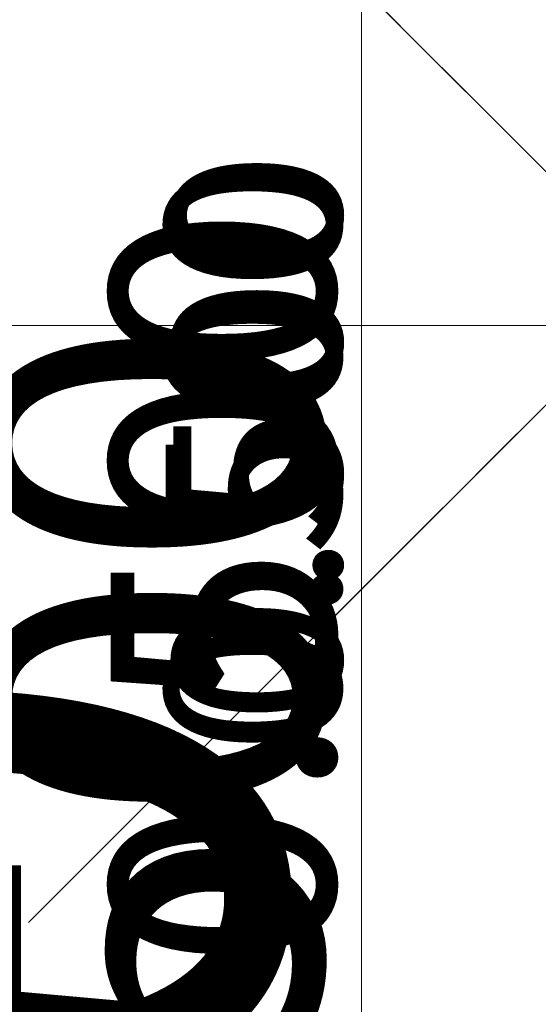
# Model space of a CAD drawing. Units: millimetres. Extents: x -14490 to 14641, y -16429 to 952.
# Drawn here: x -3113 to -2579, y -5346 to -4332 of the extents above; entities that cross this region are included whole.
import ezdxf

# ---------------------------------------------------------------- set-up
doc = ezdxf.new("R2010")
doc.units = ezdxf.units.MM
for name, color, linetype, lineweight in [('Scala', 4, 'Continuous', 35), ('Scala @ 100', 4, 'Continuous', 35), ('Scala @ 128', 4, 'Continuous', 35), ('Scala @ 1536', 4, 'Continuous', 35), ('Scala @ 192', 4, 'Continuous', 35), ('Scala @ 384', 4, 'Continuous', 35), ('Scala @ 768', 4, 'Continuous', 35), ('Scala @ 96', 4, 'Continuous', 35)]:
    doc.layers.add(name, color=color, linetype=linetype, lineweight=lineweight)
doc.styles.add('Arial-1.800', font='arial.ttf', dxfattribs={"height": 1.8})
doc.dimstyles.new('Dim-Style 2', dxfattribs={"dimtxt": 0.18, "dimasz": 0.8, "dimexe": 0.4, "dimexo": 0, "dimgap": 0.2, "dimtad": 1, "dimdec": 3, "dimlfac": 0.001, "dimzin": 0, "dimdsep": 46, "dimtxsty": 'Arial-1.800', "dimblk": 'OBLIQUE', "dimcen": 0.09, "dimclrd": 2, "dimclre": 2, "dimclrt": 2, "dimadec": 0, "dimazin": 0, "dimtfac": 1, "dimtdec": 4, "dimtmove": 0, "dimatfit": 1, "dimfxl": 0.8, "dimfxlon": 1, "dimtolj": 1, "dimtzin": 0, "dimlwd": 18, "dimlwe": 18, "dimarcsym": 0})
doc.dimstyles.new('Dim-Style 3', dxfattribs={"dimtxt": 0.18, "dimasz": 0.8, "dimexe": 0.4, "dimexo": 0, "dimgap": 0.2, "dimtad": 1, "dimdec": 3, "dimlfac": 0.001, "dimzin": 0, "dimdsep": 46, "dimtxsty": 'Arial-1.800', "dimblk": 'OBLIQUE', "dimcen": 0.09, "dimclrd": 2, "dimclre": 2, "dimclrt": 2, "dimadec": 0, "dimazin": 0, "dimtfac": 1, "dimtdec": 4, "dimtmove": 0, "dimatfit": 1, "dimfxl": 0.8, "dimfxlon": 1, "dimtolj": 1, "dimtzin": 0, "dimlwd": 18, "dimlwe": 18, "dimarcsym": 0})

# ---------------------------------------------------------------- blocks, each defined once
blk = doc.blocks.new('_Oblique')
at = {"color": 0, "linetype": 'ByBlock', "lineweight": -2}
blk.add_line((-0.5, -0.5), (0.5, 0.5), dxfattribs=at)
blk = doc.blocks.new('*D39')
at = {"layer": 'Defpoints', "color": 0}
for p in [(-2489.7, -3798.9), (-2761.1, -4298.9), (-2489.7, -4298.9)]:
    blk.add_point(p, dxfattribs=at)
at = {"layer": 'Scala', "color": 2, "linetype": 'Continuous', "lineweight": 18}
for p, q in [((-2761.1, -3798.9), (-2761.1, -2570.1)), ((-2489.7, -3798.9), (-3375.5, -3798.9)), ((-2761.1, -3798.9), (-2761.1, -4298.9)), ((-2489.7, -4298.9), (-3375.5, -4298.9)), ((-2761.1, -4298.9), (-2761.1, -15451.1))]:
    blk.add_line(p, q, dxfattribs=at)
at = {"layer": 'Scala', "color": 2, "lineweight": 18, "xscale": 1228.8, "yscale": 1228.8, "zscale": 1228.8}
for p, rotation in [((-2761.1, -3798.9), 270), ((-2761.1, -4298.9), 90)]:
    blk.add_blockref('_Oblique', p, dxfattribs=dict(at, rotation=rotation))
at = {"layer": 'Scala', "color": 2, "insert": (-4479.7, -11718.2), "char_height": 2764.8, "attachment_point": 5, "rotation": 90, "style": 'Arial-1.800'}
blk.add_mtext('\\A1;0.500', dxfattribs=at)
blk = doc.blocks.new('*D40')
at = {"layer": 'Defpoints', "color": 0}
for p in [(-2489.7, -3798.9), (-2761.1, -4298.9), (-2489.7, -4298.9)]:
    blk.add_point(p, dxfattribs=at)
at = {"layer": 'Scala', "color": 2, "linetype": 'Continuous', "lineweight": 18}
for p, q in [((-2761.1, -3798.9), (-2761.1, -3645.3)), ((-2607.5, -3798.9), (-2837.9, -3798.9)), ((-2761.1, -3798.9), (-2761.1, -4298.9)), ((-2607.5, -4298.9), (-2837.9, -4298.9)), ((-2761.1, -4298.9), (-2761.1, -5692.9))]:
    blk.add_line(p, q, dxfattribs=at)
at = {"layer": 'Scala', "color": 2, "lineweight": 18, "xscale": 153.6, "yscale": 153.6, "zscale": 153.6}
for p, rotation in [((-2761.1, -3798.9), 270), ((-2761.1, -4298.9), 90)]:
    blk.add_blockref('_Oblique', p, dxfattribs=dict(at, rotation=rotation))
at = {"layer": 'Scala', "color": 2, "insert": (-2975.9, -5226.3), "char_height": 345.6, "attachment_point": 5, "rotation": 90, "style": 'Arial-1.800'}
blk.add_mtext('\\A1;0.500', dxfattribs=at)
blk = doc.blocks.new('*D42')
at = {"layer": 'Defpoints', "color": 0}
for p in [(-2489.7, -3798.9), (-2761.1, -4298.9), (-2489.7, -4298.9)]:
    blk.add_point(p, dxfattribs=at)
at = {"layer": 'Scala', "color": 2, "linetype": 'Continuous', "lineweight": 18}
for p, q in [((-2761.1, -3798.9), (-2761.1, -3491.7)), ((-2489.7, -3798.9), (-2914.7, -3798.9)), ((-2761.1, -3798.9), (-2761.1, -4298.9)), ((-2489.7, -4298.9), (-2914.7, -4298.9)), ((-2761.1, -4298.9), (-2761.1, -7086.9))]:
    blk.add_line(p, q, dxfattribs=at)
at = {"layer": 'Scala', "color": 2, "lineweight": 18, "xscale": 307.2, "yscale": 307.2, "zscale": 307.2}
for p, rotation in [((-2761.1, -3798.9), 270), ((-2761.1, -4298.9), 90)]:
    blk.add_blockref('_Oblique', p, dxfattribs=dict(at, rotation=rotation))
at = {"layer": 'Scala', "color": 2, "insert": (-3190.7, -6153.7), "char_height": 691.2, "attachment_point": 5, "rotation": 90, "style": 'Arial-1.800'}
blk.add_mtext('\\A1;0.500', dxfattribs=at)
blk = doc.blocks.new('*D44')
at = {"layer": 'Defpoints', "color": 0}
for p in [(-2489.7, -3798.9), (-2761.1, -4298.9), (-2489.7, -4298.9)]:
    blk.add_point(p, dxfattribs=at)
at = {"layer": 'Scala', "color": 2, "linetype": 'Continuous', "lineweight": 18}
for p, q in [((-2761.1, -3798.9), (-2761.1, -3184.5)), ((-2489.7, -3798.9), (-3068.3, -3798.9)), ((-2761.1, -3798.9), (-2761.1, -4298.9)), ((-2489.7, -4298.9), (-3068.3, -4298.9)), ((-2761.1, -4298.9), (-2761.1, -9875))]:
    blk.add_line(p, q, dxfattribs=at)
at = {"layer": 'Scala', "color": 2, "lineweight": 18, "xscale": 614.4000000000001, "yscale": 614.4000000000001, "zscale": 614.4000000000001}
for p, rotation in [((-2761.1, -3798.9), 270), ((-2761.1, -4298.9), 90)]:
    blk.add_blockref('_Oblique', p, dxfattribs=dict(at, rotation=rotation))
at = {"layer": 'Scala', "color": 2, "insert": (-3620.4, -8008.5), "char_height": 1382.4, "attachment_point": 5, "rotation": 90, "style": 'Arial-1.800'}
blk.add_mtext('\\A1;0.500', dxfattribs=at)
blk = doc.blocks.new('*D45')
at = {"layer": 'Defpoints', "color": 0}
for p in [(-2489.7, -3798.9), (-2761.1, -4298.9), (-2489.7, -4298.9)]:
    blk.add_point(p, dxfattribs=at)
at = {"layer": 'Scala', "color": 2, "linetype": 'Continuous', "lineweight": 18}
for p, q in [((-2761.1, -3798.9), (-2761.1, -3722.1)), ((-2684.3, -3798.9), (-2799.5, -3798.9)), ((-2761.1, -3798.9), (-2761.1, -4298.9)), ((-2684.3, -4298.9), (-2799.5, -4298.9)), ((-2761.1, -4298.9), (-2761.1, -4995.9))]:
    blk.add_line(p, q, dxfattribs=at)
at = {"layer": 'Scala', "color": 2, "lineweight": 18, "xscale": 76.80000000000001, "yscale": 76.80000000000001, "zscale": 76.80000000000001}
for p, rotation in [((-2761.1, -3798.9), 270), ((-2761.1, -4298.9), 90)]:
    blk.add_blockref('_Oblique', p, dxfattribs=dict(at, rotation=rotation))
at = {"layer": 'Scala', "color": 2, "insert": (-2868.5, -4762.6), "char_height": 172.8, "attachment_point": 5, "rotation": 90, "style": 'Arial-1.800'}
blk.add_mtext('\\A1;0.500', dxfattribs=at)
blk = doc.blocks.new('*D49')
at = {"layer": 'Defpoints', "color": 0}
for p in [(-2489.7, -3798.9), (-2761.1, -4298.9), (-2489.7, -4298.9)]:
    blk.add_point(p, dxfattribs=at)
at = {"layer": 'Scala', "color": 2, "linetype": 'Continuous', "lineweight": 18}
for p, q in [((-2761.1, -3798.9), (-2761.1, -3718.9)), ((-2681.1, -3798.9), (-2801.1, -3798.9)), ((-2761.1, -3798.9), (-2761.1, -4298.9)), ((-2681.1, -4298.9), (-2801.1, -4298.9)), ((-2761.1, -4298.9), (-2761.1, -5024.9))]:
    blk.add_line(p, q, dxfattribs=at)
at = {"layer": 'Scala', "color": 2, "lineweight": 18, "xscale": 80, "yscale": 80, "zscale": 80}
for p, rotation in [((-2761.1, -3798.9), 270), ((-2761.1, -4298.9), 90)]:
    blk.add_blockref('_Oblique', p, dxfattribs=dict(at, rotation=rotation))
at = {"layer": 'Scala', "color": 2, "insert": (-2873, -4781.9), "char_height": 180, "attachment_point": 5, "rotation": 90, "style": 'Arial-1.800'}
blk.add_mtext('\\A1;0.500', dxfattribs=at)
blk = doc.blocks.new('*D62')
at = {"layer": 'Defpoints', "color": 0}
for p in [(-2489.7, -3798.9), (-2761.1, -4298.9), (-2489.7, -4298.9)]:
    blk.add_point(p, dxfattribs=at)
at = {"layer": 'Scala', "color": 2, "linetype": 'Continuous', "lineweight": 18}
for p, q in [((-2761.1, -3798.9), (-2761.1, -3696.5)), ((-2658.7, -3798.9), (-2812.3, -3798.9)), ((-2761.1, -3798.9), (-2761.1, -4298.9)), ((-2658.7, -4298.9), (-2812.3, -4298.9)), ((-2761.1, -4298.9), (-2761.1, -5228.2))]:
    blk.add_line(p, q, dxfattribs=at)
at = {"layer": 'Scala', "color": 2, "lineweight": 18, "xscale": 102.4, "yscale": 102.4, "zscale": 102.4}
for p, rotation in [((-2761.1, -3798.9), 270), ((-2761.1, -4298.9), 90)]:
    blk.add_blockref('_Oblique', p, dxfattribs=dict(at, rotation=rotation))
at = {"layer": 'Scala', "color": 2, "insert": (-2904.3, -4917.1), "char_height": 230.4, "attachment_point": 5, "rotation": 90, "style": 'Arial-1.800'}
blk.add_mtext('\\A1;0.500', dxfattribs=at)
blk = doc.blocks.new('*D72')
at = {"layer": 'Defpoints', "color": 0}
for p in [(-2489.7, -4298.9), (2510.3, -4298.9), (2510.3, -4647)]:
    blk.add_point(p, dxfattribs=at)
at = {"layer": 'Scala', "color": 2, "linetype": 'Continuous', "lineweight": 18}
for p, q in [((-2489.7, -4298.9), (-2489.7, -5261.4)), ((2510.3, -4298.9), (2510.3, -5261.4)), ((-2489.7, -4647), (-3718.5, -4647)), ((-2489.7, -4647), (2510.3, -4647)), ((2510.3, -4647), (13662.5, -4647))]:
    blk.add_line(p, q, dxfattribs=at)
at = {"layer": 'Scala', "color": 2, "lineweight": 18, "xscale": 1228.8, "yscale": 1228.8, "zscale": 1228.8}
blk.add_blockref('_Oblique', (-2489.7, -4647), dxfattribs=at)
at = {"layer": 'Scala', "color": 2, "lineweight": 18, "xscale": 1228.8, "yscale": 1228.8, "zscale": 1228.8, "rotation": 180}
blk.add_blockref('_Oblique', (2510.3, -4647), dxfattribs=at)
at = {"layer": 'Scala', "color": 2, "insert": (9929.6, -2928.4), "char_height": 2764.8, "attachment_point": 5, "style": 'Arial-1.800'}
blk.add_mtext('\\A1;5.000', dxfattribs=at)
blk = doc.blocks.new('*D75')
at = {"layer": 'Defpoints', "color": 0}
for p in [(-2489.7, -4298.9), (2510.3, -4298.9), (2510.3, -4647)]:
    blk.add_point(p, dxfattribs=at)
at = {"layer": 'Scala', "color": 2, "linetype": 'Continuous', "lineweight": 18}
for p, q in [((-2489.7, -4339.8), (-2489.7, -4800.6)), ((2510.3, -4339.8), (2510.3, -4800.6)), ((-2489.7, -4647), (2510.3, -4647))]:
    blk.add_line(p, q, dxfattribs=at)
at = {"layer": 'Scala', "color": 2, "lineweight": 18, "xscale": 307.2, "yscale": 307.2, "zscale": 307.2, "rotation": 180}
blk.add_blockref('_Oblique', (-2489.7, -4647), dxfattribs=at)
at = {"layer": 'Scala', "color": 2, "lineweight": 18, "xscale": 307.2, "yscale": 307.2, "zscale": 307.2}
blk.add_blockref('_Oblique', (2510.3, -4647), dxfattribs=at)
at = {"layer": 'Scala', "color": 2, "insert": (10.3, -4217.3), "char_height": 691.2, "attachment_point": 5, "style": 'Arial-1.800'}
blk.add_mtext('\\A1;5.000', dxfattribs=at)
blk = doc.blocks.new('*D77')
at = {"layer": 'Defpoints', "color": 0}
for p in [(-2489.7, -4298.9), (2510.3, -4298.9), (2510.3, -4647)]:
    blk.add_point(p, dxfattribs=at)
at = {"layer": 'Scala', "color": 2, "linetype": 'Continuous', "lineweight": 18}
for p, q in [((-2489.7, -4298.9), (-2489.7, -4954.2)), ((2510.3, -4298.9), (2510.3, -4954.2)), ((-2489.7, -4647), (2510.3, -4647))]:
    blk.add_line(p, q, dxfattribs=at)
at = {"layer": 'Scala', "color": 2, "lineweight": 18, "xscale": 614.4000000000001, "yscale": 614.4000000000001, "zscale": 614.4000000000001, "rotation": 180}
blk.add_blockref('_Oblique', (-2489.7, -4647), dxfattribs=at)
at = {"layer": 'Scala', "color": 2, "lineweight": 18, "xscale": 614.4000000000001, "yscale": 614.4000000000001, "zscale": 614.4000000000001}
blk.add_blockref('_Oblique', (2510.3, -4647), dxfattribs=at)
at = {"layer": 'Scala', "color": 2, "insert": (10.3, -3787.7), "char_height": 1382.4, "attachment_point": 5, "style": 'Arial-1.800'}
blk.add_mtext('\\A1;5.000', dxfattribs=at)
blk = doc.blocks.new('*U102')
at = {"layer": 'Scala @ 100'}
dim = blk.add_linear_dim(base=(-2761.0853, -4298.8606), p1=(-2489.7497, -3798.8606), p2=(-2489.7497, -4298.8606), angle=90, dimstyle='Dim-Style 2', override={"dimscale": 100}, dxfattribs=at)
dim.commit()
dim.dimension.update_dxf_attribs({"geometry": '*D49', "text_midpoint": (-2872.9753, -4781.8906)})
at = {"layer": 'Scala @ 128'}
dim = blk.add_linear_dim(base=(-2761.0853, -4298.8606), p1=(-2489.7497, -3798.8606), p2=(-2489.7497, -4298.8606), angle=90, dimstyle='Dim-Style 2', override={"dimscale": 128}, dxfattribs=at)
dim.commit()
dim.dimension.update_dxf_attribs({"geometry": '*D62', "text_midpoint": (-2904.3045, -4917.139)})
at = {"layer": 'Scala @ 1536'}
dim = blk.add_linear_dim(base=(-2761.0853, -4298.8606), p1=(-2489.7497, -3798.8606), p2=(-2489.7497, -4298.8606), angle=90, dimstyle='Dim-Style 2', override={"dimscale": 1536}, dxfattribs=at)
dim.commit()
dim.dimension.update_dxf_attribs({"geometry": '*D39', "text_midpoint": (-4479.7157, -11718.2014)})
at = {"layer": 'Scala @ 192'}
dim = blk.add_linear_dim(base=(-2761.0853, -4298.8606), p1=(-2489.7497, -3798.8606), p2=(-2489.7497, -4298.8606), angle=90, dimstyle='Dim-Style 2', override={"dimscale": 192}, dxfattribs=at)
dim.commit()
dim.dimension.update_dxf_attribs({"geometry": '*D40', "text_midpoint": (-2975.9141, -5226.2782)})
at = {"layer": 'Scala @ 384'}
dim = blk.add_linear_dim(base=(-2761.0853, -4298.8606), p1=(-2489.7497, -3798.8606), p2=(-2489.7497, -4298.8606), angle=90, dimstyle='Dim-Style 2', override={"dimscale": 384}, dxfattribs=at)
dim.commit()
dim.dimension.update_dxf_attribs({"geometry": '*D42', "text_midpoint": (-3190.7429, -6153.6958)})
at = {"layer": 'Scala @ 768'}
dim = blk.add_linear_dim(base=(-2761.0853, -4298.8606), p1=(-2489.7497, -3798.8606), p2=(-2489.7497, -4298.8606), angle=90, dimstyle='Dim-Style 2', override={"dimscale": 768}, dxfattribs=at)
dim.commit()
dim.dimension.update_dxf_attribs({"geometry": '*D44', "text_midpoint": (-3620.4005, -8008.531)})
at = {"layer": 'Scala @ 96'}
dim = blk.add_linear_dim(base=(-2761.0853, -4298.8606), p1=(-2489.7497, -3798.8606), p2=(-2489.7497, -4298.8606), angle=90, dimstyle='Dim-Style 2', override={"dimscale": 96}, dxfattribs=at)
dim.commit()
dim.dimension.update_dxf_attribs({"geometry": '*D45', "text_midpoint": (-2868.4997, -4762.5694)})
blk = doc.blocks.new('*U103')
at = {"layer": 'Scala @ 1536'}
dim = blk.add_linear_dim(base=(2510.2503, -4647.0035), p1=(-2489.7497, -4298.8606), p2=(2510.2503, -4298.8606), dimstyle='Dim-Style 3', override={"dimscale": 1536}, dxfattribs=at)
dim.commit()
dim.dimension.update_dxf_attribs({"geometry": '*D72', "text_midpoint": (9929.5911, -2928.3731)})
at = {"layer": 'Scala @ 384'}
dim = blk.add_linear_dim(base=(2510.2503, -4647.0035), p1=(-2489.7497, -4298.8606), p2=(2510.2503, -4298.8606), dimstyle='Dim-Style 3', override={"dimscale": 384}, dxfattribs=at)
dim.commit()
dim.dimension.update_dxf_attribs({"geometry": '*D75', "text_midpoint": (10.2503, -4217.3459)})
at = {"layer": 'Scala @ 768'}
dim = blk.add_linear_dim(base=(2510.2503, -4647.0035), p1=(-2489.7497, -4298.8606), p2=(2510.2503, -4298.8606), dimstyle='Dim-Style 3', override={"dimscale": 768}, dxfattribs=at)
dim.commit()
dim.dimension.update_dxf_attribs({"geometry": '*D77', "text_midpoint": (10.2503, -3787.6883)})

msp = doc.modelspace()

# ---------------------------------------------------------------- block references
at = {"layer": 'Scala'}
for name in ['*U103', '*U102']:
    msp.add_blockref(name, (0, 0), dxfattribs=at)

doc.saveas('drawing.dxf')
